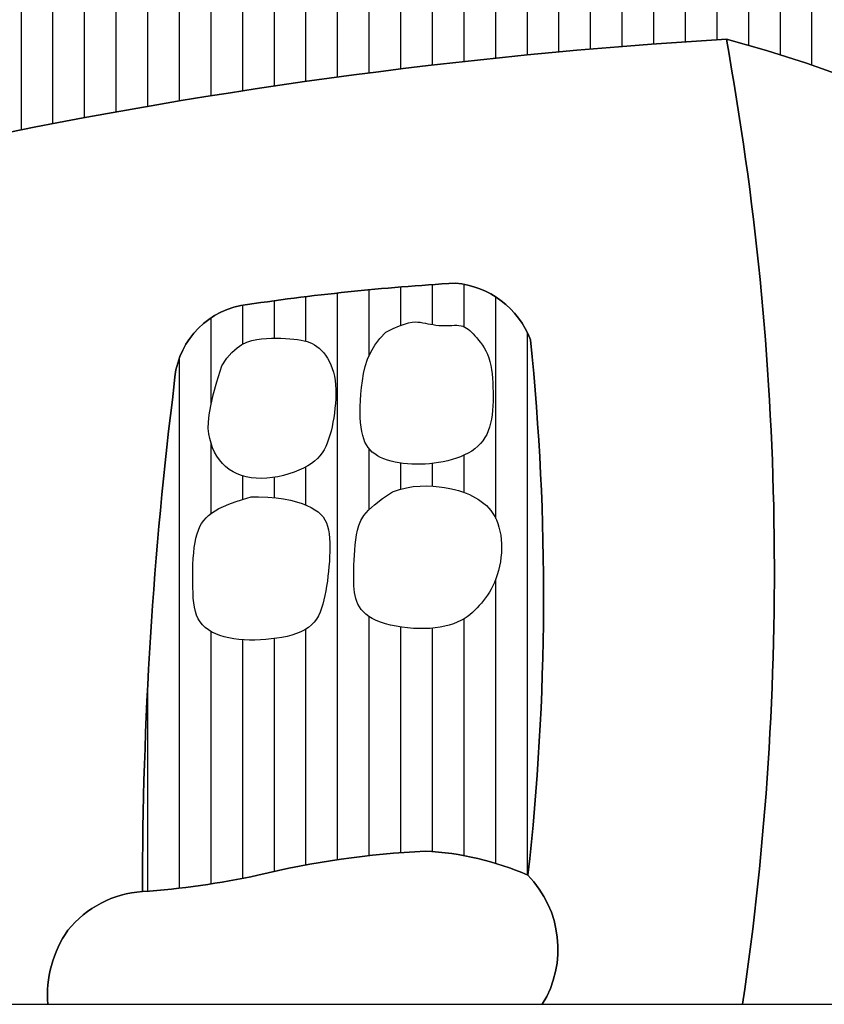
# Model space of a CAD drawing. Units: inches. Extents: x 86 to 1171, y 16 to 170.
# Drawn here: x 179 to 242, y 16 to 94 of the extents above; entities that cross this region are included whole.
import ezdxf

# ---------------------------------------------------------------- set-up
doc = ezdxf.new("R2010")
doc.units = ezdxf.units.IN
doc.header["$MEASUREMENT"] = 0
doc.layers.add('Kontraplak', color=1, linetype='Continuous')
pattern_1 = [(90, (-253.85967031155, 92.24400176793135), (-2.5, 4e-16), [])]

msp = doc.modelspace()

# ---------------------------------------------------------------- hatches: boundary and pattern name
at = {"layer": 'Kontraplak'}
h = msp.add_hatch(dxfattribs=at)
h.set_pattern_fill('ANSI31', color=256, scale=20, angle=45, style=0)
h.set_pattern_definition(pattern_1)
edge = h.paths.add_edge_path()
edge.add_arc((233.1667209455801, 133.8863988886632), 18.70531113819472, 56.21556692845933, 104.2433539424752)
edge.add_arc((430.2234931939957, -510.4547192507507), 692.4844757425119, 106.9304661121577, 107.6347003941985)
edge.add_arc((247.4970384887722, 129.4939799204646), 33.64510389341898, 143.5397467007318, 175.0061392115025)
edge.add_line((213.9796503646036, 132.4227525870936), (196.3712068663843, 126.6633619696706))
edge.add_line((196.3712068663843, 126.6633619696706), (196.3712068663843, 141.3488227186276))
edge.add_arc((430.223493194604, -510.4547192504581), 692.4844757425118, 109.7368319613233, 115.269603943481)
edge.add_arc((154.8998092587495, 74.03911105384405), 46.39471667938135, 115.9240708992578, 153.6559761984674)
edge.add_arc((97.95095695244018, 99.72973850411698), 16.19713240446039, 298.1624518163968, 341.6376333729998, ccw=False)
edge.add_arc((120.5856336636049, 58.87915553628563), 30.50768957033481, 119.4295943772068, 167.7166108860767)
edge.add_arc((101.7491441987115, 63.40939688568608), 11.14650510365231, 169.8715143956749, 233.4259516947259)
edge.add_arc((106.9649891068743, 74.51140251985882), 23.29701395844313, 239.4043724634438, 271.836720924294)
edge.add_arc((213.3285235665373, 31.30577515623848), 107.4790456163558, 161.2831309134876, 169.3188182543047, ccw=False)
edge.add_arc((258.9750642051261, -319.7480789638673), 412.7740879507832, 93.41687874307439, 110.9281509016771, ccw=False)
edge.add_arc((207.0750688758621, -9.865499085535077), 105.7421754566782, 46.4880692030992, 75.03904569261488, ccw=False)
edge.add_arc((84.50617330651326, 35.67554319869969), 197.8400920381614, 5.203195673181824, 9.057901505133316, ccw=False)
edge.add_arc((282.2156358055723, 97.01533445664482), 43.40344359923523, 269.0962371217713, 296.4793472848034)
edge.add_arc((296.4686556398746, 65.88143267900338), 9.249125672815262, 303.4596314637763, 381.7822246293057)
edge.add_arc((220.3772353159098, 31.23202098250442), 92.84900187818488, 24.21395814748098, 51.26661302129623)
edge.add_arc((160.8399314108841, 50.15307403278551), 129.2303232408786, 24.45924915587171, 50.19615354250085)
h = msp.add_hatch(dxfattribs=at)
h.set_pattern_fill('ANSI31', color=256, scale=20, angle=45, style=0)
h.set_pattern_definition(pattern_1)
edge = h.paths.add_edge_path()
edge.add_arc((212.3617966912763, 66.0564287113732), 6.973084372474618, 20.57339666551802, 85.08948776134099)
edge.add_arc((224.4333555938763, -119.1759848143513), 192.5221634303307, 93.41695588464451, 98.49829776457895)
edge.add_arc((197.2877670225728, 64.80456996425885), 6.558968765174548, 101.4794443512852, 178.0147415730608)
edge.add_arc((513.6790156629437, 24.58069022302608), 325.469801111285, 172.8605178331963, 179.947002992854)
edge.add_arc((183.6837922424033, 89.7184307857325), 64.99443888440219, 273.9927348309028, 282.1360168038532)
edge.add_arc((214.0202532854093, -42.60645568875943), 70.7747919284947, 92.7908039896443, 103.62527180008448, ccw=False)
edge.add_arc((209.4111346274875, 4.933704164646641), 23.17989119760936, 66.41014123905939, 87.12377567353741, ccw=False)
edge.add_arc((21.56424740625155, 48.28625842862782), 198.3592341783196, 353.600339592204, 365.850843159005)
h.paths.add_polyline_path([(207.0376527792678, 46.1934772293983), (206.6881476990844, 46.33048046285593), (206.379170869155, 46.48043995648502), (206.1094748077033, 46.64254781562123), (205.8761853145521, 46.81602606789432), (205.676428189524, 47.00009674093625), (205.5073292324464, 47.19398186237403), (205.3660142431402, 47.39690345983847), (205.2496090214294, 47.60808356096105), (205.1552393671379, 47.82674419337034), (205.0801707974735, 48.05257616342387), (205.0222276991684, 48.28714539238028), (204.9793741763409, 48.53248658022462), (204.949574333106, 48.79063442694861), (204.9307922735812, 49.06362363253883), (204.9209921018828, 49.35348889697424), (204.9181379221276, 49.66226492025469), (204.9201938384316, 49.99198640234784), (204.9256478980361, 50.34362580944701), (204.9350839206778, 50.7139066725773), (204.9496096692181, 51.09849028892923), (204.9703329065164, 51.49303795567867), (204.9983613954367, 51.89321097006994), (205.0348028988359, 52.29467062925677), (205.0807651795796, 52.69307823049683), (205.1373560005257, 53.08409507094897), (205.2093557175715, 53.46545704712084), (205.3162350587553, 53.84319845263927), (205.4811373451514, 54.22542818041664), (205.727205897833, 54.62025512337077), (206.0775840378741, 55.03578817441518), (206.5554150863497, 55.48013622646637), (207.1838423643323, 55.96140817243766), (207.9860091928963, 56.48771290524528), (208.5303564067846, 56.68568733536496), (209.0785657512038, 56.82483496910911), (209.6244397419966, 56.91239694633266), (210.1617808950079, 56.95561440689089), (210.6843917260817, 56.96172849063912), (211.186074751062, 56.93798033743245), (211.6606324857938, 56.89161108712629), (212.1018674461218, 56.82986187957571), (212.5052687428977, 56.75875702438027), (212.8730718670268, 56.67945351011501), (213.2091989044245, 56.59189149509946), (213.5175719409941, 56.49601113765446), (213.8021130626596, 56.39175259609782), (214.0667443553268, 56.27905602874905), (214.3153879049102, 56.15786159393), (214.5519657973244, 56.02810944995674), (214.7795867590252, 55.88949040367329), (214.9981060786512, 55.7406978560026), (215.2065656853843, 55.58017585638935), (215.4040075084059, 55.40636845428098), (215.5894734769018, 55.21771969912471), (215.7620055200522, 55.01267364036412), (215.9206455670414, 54.78967432744262), (216.0644355470523, 54.54716580981299), (216.1924972295224, 54.28420055301119), (216.3042717449267, 54.00226468696899), (216.3992800639921, 53.70345275771966), (216.4770431574485, 53.38985931128433), (216.5370819960254, 53.06357889369467), (216.578917550452, 52.72670605097902), (216.6020707914573, 52.38133532915831), (216.606062689771, 52.02956127427135), (216.5907136114623, 51.67365796512855), (216.5570415039615, 51.31661761173091), (216.5063637100381, 50.96161195686538), (216.4399975724644, 50.61181274332525), (216.3592604340101, 50.2703917138963), (216.2654696374449, 49.94052061136496), (216.1599425255388, 49.62537117852189), (216.0439964410627, 49.32811515815514), (215.918838947713, 49.05101665596141), (215.7852384928778, 48.7927092292429), (215.6438537448783, 48.55091879821152), (215.4953433720277, 48.32337128307547), (215.3403660426415, 48.10779260404233), (215.1795804250397, 47.90190868132758), (215.013645187534, 47.70344543513483), (214.8432189984424, 47.5101287856783), (214.6683916742208, 47.32028309540932), (214.4869776238698, 47.13462649573831), (214.2962224045337, 46.95447556032833), (214.0933715733511, 46.78114686283651), (213.8756706874645, 46.61595697691804), (213.6403653040181, 46.46022247623396), (213.3847009801506, 46.31525993443999), (213.1059232730037, 46.18238592519351), (212.8020062700519, 46.06284720322547), (212.4738381800954, 45.95761124755448), (212.1230357422697, 45.86757571827256), (211.7512156957061, 45.79363827547091), (211.3599947795409, 45.73669657924127), (210.9509897329048, 45.6976482896752), (210.5258172949334, 45.67739106686416), (210.0860942047592, 45.67682257089977), (209.6343154300308, 45.69653126750286), (209.1764888524489, 45.73586884491153), (208.7195005822282, 45.79387779699335), (208.2702367295855, 45.86960061761532), (207.8355834047332, 45.96207980064555), (207.4224267178881, 46.07035783995049)], flags=16)
h.paths.add_polyline_path([(200.0359658259225, 45.16806693161352), (199.6482579102532, 45.06719955258295), (199.2437239257255, 44.98302870154749), (198.82637577317, 44.91429765234373), (198.4002253534209, 44.85974967880891), (197.9690849722904, 44.81844722324821), (197.5359685555218, 44.79072940184169), (197.1036904338386, 44.77725449923788), (196.6750649379661, 44.77868080008541), (196.2529063986267, 44.79566658903282), (195.8400291465488, 44.82887015072832), (195.4392475124492, 44.87894976982132), (195.0533758270605, 44.94656373095939), (194.6850986804285, 45.03238029313165), (194.336581699903, 45.13710761268756), (194.0098607721619, 45.26146382031693), (193.7069717838823, 45.40616704670945), (193.4299506217401, 45.5719354225534), (193.1808331724114, 45.7594870785402), (192.9616553225726, 45.96954014535869), (192.7744529589025, 46.20281275369821), (192.6203338422134, 46.45988339760371), (192.4966932298759, 46.74077202454528), (192.3999982533962, 47.04535894534756), (192.3267160442836, 47.37352447083561), (192.2733137340441, 47.7251489118356), (192.2362584541867, 48.10011257917053), (192.212017336218, 48.49829578366923), (192.1970575116455, 48.91957883614928), (192.1885946003282, 49.36262521621758), (192.1868381755251, 49.82123107856215), (192.192746298847, 50.28797574668466), (192.2072770319042, 50.75543854401861), (192.2313884363077, 51.21619879408332), (192.2660385736677, 51.66283582033385), (192.3121855055943, 52.08792894624302), (192.3707872936979, 52.48405749528616), (192.4428918209024, 52.84557616789577), (192.5299062553829, 53.17394117231531), (192.6333275866279, 53.47238409373751), (192.7546528041247, 53.74413651735953), (192.8953788973633, 53.99243002837907), (193.0570028558319, 54.22049621199146), (193.2410216690177, 54.4315666533917), (193.4489323264093, 54.62887293777662), (193.6834892764913, 54.81562670069287), (193.9524768037368, 54.99495977909031), (194.2649366516119, 55.16998406026828), (194.6299105635858, 55.34381143152687), (195.0564402831263, 55.51955378016597), (195.5535675537008, 55.70032299348558), (196.1303341187777, 55.88923095878552), (196.8077405718421, 56.09298664106332), (197.3954323332724, 56.10377730087676), (198.1152004719252, 56.08097181620561), (198.7734127447023, 56.02543151077312), (199.3723445697942, 55.94161478599985), (199.9142713653906, 55.8339800433062), (200.4014685496835, 55.70698568411252), (200.8362115408651, 55.56509010983929), (201.2207757571275, 55.41275172190656), (201.5576062728581, 55.25330185472758), (201.8498267872502, 55.08556357467957), (202.1007306556976, 54.9072328811312), (202.3136112335889, 54.71600577345312), (202.4917618763171, 54.50957825101433), (202.638475939274, 54.28564631318413), (202.75704677785, 54.04190595933183), (202.8507677474365, 53.77605318882972), (202.9227126465538, 53.48659688421013), (202.9750770462291, 53.17529746067369), (203.0098369606187, 52.84472821658908), (203.0289684038776, 52.49746245032581), (203.0344473901617, 52.13607346024168), (203.0282499336267, 51.76313454472365), (203.012352048428, 51.38121900211932), (202.9887297487226, 50.99290013082058), (202.9589798130638, 50.6007213073283), (202.9231820776237, 50.20710622103878), (202.8810371429649, 49.81444863940239), (202.8322456096578, 49.42514232997869), (202.7765080782695, 49.0415810602462), (202.7135251493684, 48.66615859773507), (202.6429974235238, 48.30126870994708), (202.5646255012985, 47.94930516439221), (202.477561091979, 47.61242235169802), (202.3787603396985, 47.29181715488211), (202.2646304973052, 46.98844708008202), (202.1315788176483, 46.7032696334282), (201.976012553578, 46.43724232105681), (201.7943389579414, 46.19132264909807), (201.5829652835875, 45.96646812368386), (201.3382987833647, 45.76363625094721), (201.058014151454, 45.5834154983061), (200.7448558473544, 45.42491817831169), (200.4028357719005, 45.28688756480214)], flags=16)
h.paths.add_polyline_path([(208.1850428759419, 58.8534318524819), (207.8779623421584, 58.92706017601169), (207.5841749903271, 59.01349515841845), (207.3057167101937, 59.1128564845168), (207.0446233915052, 59.2252638391211), (206.8029309240047, 59.35083690704594), (206.5826751974394, 59.48969537310624), (206.3853432102686, 59.6422980399905), (206.210226395804, 59.81046018189314), (206.0560672960724, 59.99633619088267), (205.9216084531002, 60.2020804590279), (205.8055924089136, 60.42984737839764), (205.7067617055386, 60.68179134106213), (205.6238588850026, 60.96006673908719), (205.5556264893319, 61.26682796453882), (205.5010864953156, 61.60370577262857), (205.4603786188032, 61.97023637105677), (205.4339220104056, 62.36543233068208), (205.4221358207347, 62.7883062223482), (205.4254392004028, 63.23787061690005), (205.4442513000217, 63.71313808518628), (205.4789912702029, 64.21312119804996), (205.5300782615582, 64.73683252634764), (205.5996679242206, 65.28222739380347), (205.6968619064029, 65.84303213571182), (205.8324983558379, 66.41191584024638), (206.0174154202608, 66.98154759558501), (206.2624512474023, 67.54459648990318), (206.5784439849967, 68.09373161137528), (206.9762317807789, 68.6216220481795), (207.46665278248, 69.12093688849158), (208.0453454999142, 69.4039701465879), (208.5264351042264, 69.61572893410563), (208.9244123628236, 69.76536941770031), (209.2537680431114, 69.86204776402771), (209.5289929124943, 69.91492013974339), (209.7645777383784, 69.93314271150315), (209.9750132881682, 69.9258716459626), (210.1747903292712, 69.9022631097774), (210.3758946826917, 69.87034620307908), (210.5802923838304, 69.8336417599047), (210.7874445216697, 69.79454354776585), (210.9968121852729, 69.75544533416868), (211.2078564635766, 69.71874088663394), (211.4200384456064, 69.68682397266893), (211.632819220362, 69.66208835978493), (211.8456598768466, 69.64692781549472), (212.0578618255899, 69.6427087822497), (212.2680877632479, 69.6466884022601), (212.4748407080046, 69.65509649267632), (212.676623678035, 69.66416287064736), (212.8719396915377, 69.67011735332476), (213.0592917666901, 69.6691897578577), (213.2371829216758, 69.65760990139644), (213.404116174679, 69.63160760109123), (213.559253215781, 69.58816072610605), (213.7043904226495, 69.52723935366292), (213.8419828448477, 69.44956161299835), (213.9744855319413, 69.35584563334824), (214.1043535334933, 69.24680954394763), (214.2340418990708, 69.12317147403228), (214.3660056782379, 68.985649552841), (214.5026999205549, 68.83496190960561), (214.6456515471656, 68.67155737510383), (214.7926749655454, 68.49480758625253), (214.9406564547415, 68.3038148815058), (215.0864822938094, 68.09768159931285), (215.2270387617931, 67.87551007813762), (215.3592121377456, 67.63640265642907), (215.4798887007177, 67.37946167264857), (215.5859547297604, 67.10378946524598), (215.6750749346706, 66.80902696984761), (215.7480277482469, 66.49696951075008), (215.80637003403, 66.16995100942749), (215.851658655565, 65.83030538735242), (215.8854504763949, 65.48036656600085), (215.9093023600643, 65.12246846682275), (215.9247711701156, 64.75894501132022), (215.933413770094, 64.39213012093323), (215.9362281488986, 64.02434774378104), (215.9319767968562, 63.65788193446751), (215.9188633296501, 63.29500677424046), (215.8950913629636, 62.93799634435091), (215.8588645124777, 62.58912472603156), (215.8083863938784, 62.25066600053707), (215.7418606228457, 61.92489424909961), (215.6574908150654, 61.6140835529725), (215.5537101256809, 61.32008908322068), (215.4298698676864, 61.04309037021126), (215.285550893541, 60.78284803414828), (215.1203340557, 60.5391226952237), (214.933800206621, 60.31167497363551), (214.7255301987622, 60.10026548957997), (214.4951048845793, 59.90465486325208), (214.2421051165299, 59.72460371485023), (213.9666506585811, 59.55986269119818), (213.6710169207405, 59.41014254563772), (213.3580182245246, 59.27514405813749), (213.0304688914513, 59.15456800866734), (212.6911832430383, 59.04811517719675), (212.3429756008024, 58.95548634369522), (211.9886602862609, 58.87638228813201), (211.6310516209306, 58.81050379047652), (211.2726545507021, 58.75759152709029), (210.914736518951, 58.71754575990111), (210.5582555934256, 58.69030664722827), (210.2041698418754, 58.67581434739161), (209.8534373320479, 58.67400901871047), (209.507016131692, 58.68483081950443), (209.1658643085547, 58.708219908093), (208.8309399303859, 58.74411644279577), (208.503380701934, 58.79249050301472)], flags=16)
h.paths.add_polyline_path([(198.9220292790816, 57.69472316807913), (198.4839162182517, 57.62002380371457), (198.049229551095, 57.57240097849039), (197.6234010370636, 57.55425707254663), (197.209046950951, 57.56613626822754), (196.8080796963876, 57.60811819842864), (196.4224116770033, 57.68028249604537), (196.0539552964291, 57.78270879397324), (195.7046229582944, 57.91547672510732), (195.3763270662303, 58.0786659223436), (195.070980023864, 58.27235601857741), (194.7902020612851, 58.49618864494543), (194.534444714402, 58.74805342554812), (194.3038673455808, 59.02540198272898), (194.0986293171873, 59.32568593882745), (193.9188899915869, 59.64635691618942), (193.7648087311439, 59.98486653715757), (193.6365448982271, 60.33866642406913), (193.5342578552005, 60.7052081992707), (193.4596873557143, 61.0871729708753), (193.4208947185594, 61.50815979007894), (193.4275216538108, 61.99699719385553), (193.4892098715437, 62.58251371917309), (193.6156010818329, 63.29353790299903), (193.8163369947551, 64.15889828231052), (194.1010593203822, 65.20742339407305), (194.4794097687922, 66.4679417752585), (194.8888501860524, 67.05825655911033), (195.291756494664, 67.52461657460667), (195.6892442741509, 67.8825908282625), (196.0824291040381, 68.14774832659562), (196.4724265638526, 68.33565807612358), (196.8603522331185, 68.46188908336303), (197.2473216913637, 68.54201035483196), (197.634450518111, 68.59159089704697), (198.0220840169023, 68.62381061071515), (198.4074863873315, 68.64229297330137), (198.7871515530099, 68.64827235645986), (199.1575734375451, 68.64298313184501), (199.5152459645427, 68.62765967111132), (199.8566630576169, 68.60353634591311), (200.1783186403731, 68.5718475279047), (200.4767066364224, 68.5338275887406), (200.7494365396925, 68.49013353239171), (200.9985801253857, 68.4391128920934), (201.2273247390253, 68.3785358333981), (201.4388577261289, 68.30617252185867), (201.6363664322215, 68.21979312302689), (201.8230382028233, 68.1171678024546), (202.0020603834583, 67.99606672569548), (202.1766203196431, 67.85426005829903), (202.3489624334947, 67.69000906078053), (202.5175594534936, 67.50353937348108), (202.6799411847099, 67.29556773170897), (202.8336374322206, 67.0668108707659), (202.9761780010934, 66.81798552595743), (203.1050926964039, 66.54980843258626), (203.2179113232234, 66.26299632595858), (203.312163686625, 65.9582659413763), (203.3860303415442, 65.63661274211827), (203.4402948423751, 65.3001471033604), (203.4763914933744, 64.9512581282434), (203.4957545987997, 64.59233491991061), (203.4998184629074, 64.225766581516), (203.4900173899552, 63.85394221620392), (203.4677856841997, 63.47925092710709), (203.4345576498987, 63.1040818173919), (203.3915285411097, 62.73079744492005), (203.3389374111027, 62.36165418650664), (203.2767842629439, 61.99888187369366), (203.2050690997025, 61.64471033801387), (203.1237919244488, 61.30136941101143), (203.0329527402508, 60.97108892423413), (202.9325515501779, 60.65609870921734), (202.8225883573, 60.35862859750004), (202.7024389762373, 60.0802713257295), (202.568982467826, 59.82007125094352), (202.4184737044524, 59.57643563529398), (202.2471675585067, 59.34777174092811), (202.0513189023759, 59.13248682999237), (201.8271826084493, 58.9289881646335), (201.5710135491131, 58.73568300699865), (201.279066596756, 58.5509786192345), (200.9492434168032, 58.37402554139477), (200.5860328468336, 58.20694742516245), (200.1955705174604, 58.05261120012538), (199.7839920593016, 57.91388379587353), (199.3574331029694, 57.79363214199491)], flags=16)

# ---------------------------------------------------------------- linework, layer by layer
for points in [[(243.5681799684321, 149.4330485268523, 0.2126832864841612), (228.5644500155542, 152.0166985845676, 0.0030728114030387), (220.437314259639, 149.4880875685248, 0.138167317197619), (213.9796503646036, 132.4227525870936), (196.3712068663843, 126.6633619696706), (196.3712068663843, 141.3488227186276, 0.0241459629088214), (134.6169823855658, 115.7653218786065, 0.1661403019832618), (113.3233821290004, 94.6272251706041, -0.1920048869973232), (105.5955679150971, 85.45013692153609, 0.2138658379957909), (90.77634766120647, 65.36957855386508, 0.2846425689606812), (95.10737447410676, 54.45777854311408, 0.1424650843531289), (107.711689560983, 51.22635801030874, -0.0350766756291372), (111.5334168378891, 65.79492551842945, -0.0765563776503856), (234.3735460716655, 92.29222609029846, -0.1252256187840237), (279.8791495423254, 66.82200647190261, -0.0168209133004946), (281.5310339932415, 53.61729029990259, 0.120053187281412), (301.5681548137061, 58.16512307611536, 0.3557034520380425), (305.0574029414911, 69.31359606388257, 0.1185907746807918), (278.4726066653677, 103.6603647268133, 0.112772886509189)], [(190.7327351262545, 65.03178814307414, -0.3469423167498318), (195.9824249327055, 71.23233421716638, -0.0221751702766397), (212.9586907913242, 73.00391912870934, -0.2891839922392451), (218.8901572703178, 68.50681925487156, -0.0535038725981723), (218.6874218497703, 26.1765347505813, -0.343561676772401), (219.8230435527239, 15.96745301493551), (235.6538129757248, 15.96745301493551, 0.0818565879913703), (234.3735460716655, 92.29222609029848, 0.0765563776503856), (111.5334168378891, 65.79492551842945, 0.0350766756291372), (107.711689560983, 51.22635801030874, 0.0825921788401641), (106.9495730147839, 15.96745301493551), (117.0748694672465, 15.96745301493551), (117.8538194657255, 49.44270643249119, -0.377090428377199), (123.6643671817635, 58.56822198468164, -0.0860066267207542), (157.2255572976653, 67.65027444731588, -0.4182616102739236), (162.4827186938693, 62.11965918665673, 0.0154937898989074), (161.2065317154474, 15.96745301493551), (180.7357342813816, 15.96745301493551, -0.1755976623047579), (182.3269923835084, 21.82052358787142, -0.2108457833838599), (188.2093537833495, 24.88174072032739, -0.0309304826262222)], [(279.8791495423254, 66.82200647190261, 0.1252256187840237), (234.3735460716655, 92.29222609029846, -0.0818565879913702), (235.6538129757248, 15.96745301493551), (281.3621948018611, 15.96745301493551, 0.0645574511735482)], [(218.8901572703179, 68.50681925487142, 0.289183992239254), (212.9586907913242, 73.00391912870937, 0.0221751702766409), (195.9824249327045, 71.23233421716621, 0.3469423167497633), (190.7327351262545, 65.03178814307485, 0.0309304826262227), (188.2093537833494, 24.88174072032739, 0.0355467311748123), (197.3477790016288, 26.17653475058098, -0.0473095326117615), (210.5742668760159, 28.08439485208491, -0.0906271802994831), (218.6874218497702, 26.17653475058136, 0.0535038725981721)], [(218.6874218497703, 26.1765347505813, 0.0906271802994857), (210.5742668760158, 28.08439485208491, 0.0473095326117611), (197.3477790016288, 26.17653475058098, -0.0355467311748118), (188.2093537833495, 24.88174072032739, 0.2108457833838701), (182.3269923835082, 21.82052358787122, 0.1755976623047501), (180.7357342813816, 15.96745301493551), (219.8230435527239, 15.96745301493551, 0.343561676772401)]]:
    msp.add_lwpolyline(points, format="xyb", close=True, dxfattribs=at)
for points in [[(208.1850428759419, 58.8534318524819), (207.8779623421584, 58.92706017601169), (207.5841749903271, 59.01349515841845), (207.3057167101937, 59.1128564845168), (207.0446233915052, 59.2252638391211), (206.8029309240047, 59.35083690704594), (206.5826751974394, 59.48969537310624), (206.3853432102686, 59.6422980399905), (206.210226395804, 59.81046018189314), (206.0560672960724, 59.99633619088267), (205.9216084531002, 60.2020804590279), (205.8055924089136, 60.42984737839764), (205.7067617055386, 60.68179134106213), (205.6238588850026, 60.96006673908719), (205.5556264893319, 61.26682796453882), (205.5010864953156, 61.60370577262857), (205.4603786188032, 61.97023637105677), (205.4339220104056, 62.36543233068208), (205.4221358207347, 62.7883062223482), (205.4254392004028, 63.23787061690005), (205.4442513000217, 63.71313808518628), (205.4789912702029, 64.21312119804996), (205.5300782615582, 64.73683252634764), (205.5996679242206, 65.28222739380347), (205.6968619064029, 65.84303213571182), (205.8324983558379, 66.41191584024638), (206.0174154202608, 66.98154759558501), (206.2624512474023, 67.54459648990318), (206.5784439849967, 68.09373161137528), (206.9762317807789, 68.6216220481795), (207.46665278248, 69.12093688849158), (208.0453454999142, 69.4039701465879), (208.5264351042264, 69.61572893410563), (208.9244123628236, 69.76536941770031), (209.2537680431114, 69.86204776402771), (209.5289929124943, 69.91492013974339), (209.7645777383784, 69.93314271150315), (209.9750132881682, 69.9258716459626), (210.1747903292712, 69.9022631097774), (210.3758946826917, 69.87034620307908), (210.5802923838304, 69.8336417599047), (210.7874445216697, 69.79454354776585), (210.9968121852729, 69.75544533416868), (211.2078564635766, 69.71874088663394), (211.4200384456064, 69.68682397266893), (211.632819220362, 69.66208835978493), (211.8456598768466, 69.64692781549472), (212.0578618255899, 69.6427087822497), (212.2680877632479, 69.6466884022601), (212.4748407080046, 69.65509649267632), (212.676623678035, 69.66416287064736), (212.8719396915377, 69.67011735332476), (213.0592917666901, 69.6691897578577), (213.2371829216758, 69.65760990139644), (213.404116174679, 69.63160760109123), (213.559253215781, 69.58816072610605), (213.7043904226495, 69.52723935366292), (213.8419828448477, 69.44956161299835), (213.9744855319413, 69.35584563334824), (214.1043535334933, 69.24680954394763), (214.2340418990708, 69.12317147403228), (214.3660056782379, 68.985649552841), (214.5026999205549, 68.83496190960561), (214.6456515471656, 68.67155737510383), (214.7926749655454, 68.49480758625253), (214.9406564547415, 68.3038148815058), (215.0864822938094, 68.09768159931285), (215.2270387617931, 67.87551007813762), (215.3592121377456, 67.63640265642907), (215.4798887007177, 67.37946167264857), (215.5859547297604, 67.10378946524598), (215.6750749346706, 66.80902696984761), (215.7480277482469, 66.49696951075008), (215.80637003403, 66.16995100942749), (215.851658655565, 65.83030538735242), (215.8854504763949, 65.48036656600085), (215.9093023600643, 65.12246846682275), (215.9247711701156, 64.75894501132022), (215.933413770094, 64.39213012093323), (215.9362281488986, 64.02434774378104), (215.9319767968562, 63.65788193446751), (215.9188633296501, 63.29500677424046), (215.8950913629636, 62.93799634435091), (215.8588645124777, 62.58912472603156), (215.8083863938784, 62.25066600053707), (215.7418606228457, 61.92489424909961), (215.6574908150654, 61.6140835529725), (215.5537101256809, 61.32008908322068), (215.4298698676864, 61.04309037021126), (215.285550893541, 60.78284803414828), (215.1203340557, 60.5391226952237), (214.933800206621, 60.31167497363551), (214.7255301987622, 60.10026548957997), (214.4951048845793, 59.90465486325208), (214.2421051165299, 59.72460371485023), (213.9666506585811, 59.55986269119818), (213.6710169207405, 59.41014254563772), (213.3580182245246, 59.27514405813749), (213.0304688914513, 59.15456800866734), (212.6911832430383, 59.04811517719675), (212.3429756008024, 58.95548634369522), (211.9886602862609, 58.87638228813201), (211.6310516209306, 58.81050379047652), (211.2726545507021, 58.75759152709029), (210.914736518951, 58.71754575990111), (210.5582555934256, 58.69030664722827), (210.2041698418754, 58.67581434739161), (209.8534373320479, 58.67400901871047), (209.507016131692, 58.68483081950443), (209.1658643085547, 58.708219908093), (208.8309399303859, 58.74411644279577), (208.503380701934, 58.79249050301472)], [(198.9220292790816, 57.69472316807913), (198.4839162182517, 57.62002380371457), (198.049229551095, 57.57240097849039), (197.6234010370636, 57.55425707254663), (197.209046950951, 57.56613626822754), (196.8080796963876, 57.60811819842864), (196.4224116770033, 57.68028249604537), (196.0539552964291, 57.78270879397324), (195.7046229582944, 57.91547672510732), (195.3763270662303, 58.0786659223436), (195.070980023864, 58.27235601857741), (194.7902020612851, 58.49618864494543), (194.534444714402, 58.74805342554812), (194.3038673455808, 59.02540198272898), (194.0986293171873, 59.32568593882745), (193.9188899915869, 59.64635691618942), (193.7648087311439, 59.98486653715757), (193.6365448982271, 60.33866642406913), (193.5342578552005, 60.7052081992707), (193.4596873557143, 61.0871729708753), (193.4208947185594, 61.50815979007894), (193.4275216538108, 61.99699719385553), (193.4892098715437, 62.58251371917309), (193.6156010818329, 63.29353790299903), (193.8163369947551, 64.15889828231052), (194.1010593203822, 65.20742339407305), (194.4794097687922, 66.4679417752585), (194.8888501860524, 67.05825655911033), (195.291756494664, 67.52461657460667), (195.6892442741509, 67.8825908282625), (196.0824291040381, 68.14774832659562), (196.4724265638526, 68.33565807612358), (196.8603522331185, 68.46188908336303), (197.2473216913637, 68.54201035483196), (197.634450518111, 68.59159089704697), (198.0220840169023, 68.62381061071515), (198.4074863873315, 68.64229297330137), (198.7871515530099, 68.64827235645986), (199.1575734375451, 68.64298313184501), (199.5152459645427, 68.62765967111132), (199.8566630576169, 68.60353634591311), (200.1783186403731, 68.5718475279047), (200.4767066364224, 68.5338275887406), (200.7494365396925, 68.49013353239171), (200.9985801253857, 68.4391128920934), (201.2273247390253, 68.3785358333981), (201.4388577261289, 68.30617252185867), (201.6363664322215, 68.21979312302689), (201.8230382028233, 68.1171678024546), (202.0020603834583, 67.99606672569548), (202.1766203196431, 67.85426005829903), (202.3489624334947, 67.69000906078053), (202.5175594534936, 67.50353937348108), (202.6799411847099, 67.29556773170897), (202.8336374322206, 67.0668108707659), (202.9761780010934, 66.81798552595743), (203.1050926964039, 66.54980843258626), (203.2179113232234, 66.26299632595858), (203.312163686625, 65.9582659413763), (203.3860303415442, 65.63661274211827), (203.4402948423751, 65.3001471033604), (203.4763914933744, 64.9512581282434), (203.4957545987997, 64.59233491991061), (203.4998184629074, 64.225766581516), (203.4900173899552, 63.85394221620392), (203.4677856841997, 63.47925092710709), (203.4345576498987, 63.1040818173919), (203.3915285411097, 62.73079744492005), (203.3389374111027, 62.36165418650664), (203.2767842629439, 61.99888187369366), (203.2050690997025, 61.64471033801387), (203.1237919244488, 61.30136941101143), (203.0329527402508, 60.97108892423413), (202.9325515501779, 60.65609870921734), (202.8225883573, 60.35862859750004), (202.7024389762373, 60.0802713257295), (202.568982467826, 59.82007125094352), (202.4184737044524, 59.57643563529398), (202.2471675585067, 59.34777174092811), (202.0513189023759, 59.13248682999237), (201.8271826084493, 58.9289881646335), (201.5710135491131, 58.73568300699865), (201.279066596756, 58.5509786192345), (200.9492434168032, 58.37402554139477), (200.5860328468336, 58.20694742516245), (200.1955705174604, 58.05261120012538), (199.7839920593016, 57.91388379587353), (199.3574331029694, 57.79363214199491)], [(207.0376527792678, 46.1934772293983), (206.6881476990844, 46.33048046285593), (206.379170869155, 46.48043995648502), (206.1094748077033, 46.64254781562123), (205.8761853145521, 46.81602606789432), (205.676428189524, 47.00009674093625), (205.5073292324464, 47.19398186237403), (205.3660142431402, 47.39690345983847), (205.2496090214294, 47.60808356096105), (205.1552393671379, 47.82674419337034), (205.0801707974735, 48.05257616342387), (205.0222276991684, 48.28714539238028), (204.9793741763409, 48.53248658022462), (204.949574333106, 48.79063442694861), (204.9307922735812, 49.06362363253883), (204.9209921018828, 49.35348889697424), (204.9181379221276, 49.66226492025469), (204.9201938384316, 49.99198640234784), (204.9256478980361, 50.34362580944701), (204.9350839206778, 50.7139066725773), (204.9496096692181, 51.09849028892923), (204.9703329065164, 51.49303795567867), (204.9983613954367, 51.89321097006994), (205.0348028988359, 52.29467062925677), (205.0807651795796, 52.69307823049683), (205.1373560005257, 53.08409507094897), (205.2093557175715, 53.46545704712084), (205.3162350587553, 53.84319845263927), (205.4811373451514, 54.22542818041664), (205.727205897833, 54.62025512337077), (206.0775840378741, 55.03578817441518), (206.5554150863497, 55.48013622646637), (207.1838423643323, 55.96140817243766), (207.9860091928963, 56.48771290524528), (208.5303564067846, 56.68568733536496), (209.0785657512038, 56.82483496910911), (209.6244397419966, 56.91239694633266), (210.1617808950079, 56.95561440689089), (210.6843917260817, 56.96172849063912), (211.186074751062, 56.93798033743245), (211.6606324857938, 56.89161108712629), (212.1018674461218, 56.82986187957571), (212.5052687428977, 56.75875702438027), (212.8730718670268, 56.67945351011501), (213.2091989044245, 56.59189149509946), (213.5175719409941, 56.49601113765446), (213.8021130626596, 56.39175259609782), (214.0667443553268, 56.27905602874905), (214.3153879049102, 56.15786159393), (214.5519657973244, 56.02810944995674), (214.7795867590252, 55.88949040367329), (214.9981060786512, 55.7406978560026), (215.2065656853843, 55.58017585638935), (215.4040075084059, 55.40636845428098), (215.5894734769018, 55.21771969912471), (215.7620055200522, 55.01267364036412), (215.9206455670414, 54.78967432744262), (216.0644355470523, 54.54716580981299), (216.1924972295224, 54.28420055301119), (216.3042717449267, 54.00226468696899), (216.3992800639921, 53.70345275771966), (216.4770431574485, 53.38985931128433), (216.5370819960254, 53.06357889369467), (216.578917550452, 52.72670605097902), (216.6020707914573, 52.38133532915831), (216.606062689771, 52.02956127427135), (216.5907136114623, 51.67365796512855), (216.5570415039615, 51.31661761173091), (216.5063637100381, 50.96161195686538), (216.4399975724644, 50.61181274332525), (216.3592604340101, 50.2703917138963), (216.2654696374449, 49.94052061136496), (216.1599425255388, 49.62537117852189), (216.0439964410627, 49.32811515815514), (215.918838947713, 49.05101665596141), (215.7852384928778, 48.7927092292429), (215.6438537448783, 48.55091879821152), (215.4953433720277, 48.32337128307547), (215.3403660426415, 48.10779260404233), (215.1795804250397, 47.90190868132758), (215.013645187534, 47.70344543513483), (214.8432189984424, 47.5101287856783), (214.6683916742208, 47.32028309540932), (214.4869776238698, 47.13462649573831), (214.2962224045337, 46.95447556032833), (214.0933715733511, 46.78114686283651), (213.8756706874645, 46.61595697691804), (213.6403653040181, 46.46022247623396), (213.3847009801506, 46.31525993443999), (213.1059232730037, 46.18238592519351), (212.8020062700519, 46.06284720322547), (212.4738381800954, 45.95761124755448), (212.1230357422697, 45.86757571827256), (211.7512156957061, 45.79363827547091), (211.3599947795409, 45.73669657924127), (210.9509897329048, 45.6976482896752), (210.5258172949334, 45.67739106686416), (210.0860942047592, 45.67682257089977), (209.6343154300308, 45.69653126750286), (209.1764888524489, 45.73586884491153), (208.7195005822282, 45.79387779699335), (208.2702367295855, 45.86960061761532), (207.8355834047332, 45.96207980064555), (207.4224267178881, 46.07035783995049)], [(200.0359658259225, 45.16806693161352), (199.6482579102532, 45.06719955258295), (199.2437239257255, 44.98302870154749), (198.82637577317, 44.91429765234373), (198.4002253534209, 44.85974967880891), (197.9690849722904, 44.81844722324821), (197.5359685555218, 44.79072940184169), (197.1036904338386, 44.77725449923788), (196.6750649379661, 44.77868080008541), (196.2529063986267, 44.79566658903282), (195.8400291465488, 44.82887015072832), (195.4392475124492, 44.87894976982132), (195.0533758270605, 44.94656373095939), (194.6850986804285, 45.03238029313165), (194.336581699903, 45.13710761268756), (194.0098607721619, 45.26146382031693), (193.7069717838823, 45.40616704670945), (193.4299506217401, 45.5719354225534), (193.1808331724114, 45.7594870785402), (192.9616553225726, 45.96954014535869), (192.7744529589025, 46.20281275369821), (192.6203338422134, 46.45988339760371), (192.4966932298759, 46.74077202454528), (192.3999982533962, 47.04535894534756), (192.3267160442836, 47.37352447083561), (192.2733137340441, 47.7251489118356), (192.2362584541867, 48.10011257917053), (192.212017336218, 48.49829578366923), (192.1970575116455, 48.91957883614928), (192.1885946003282, 49.36262521621758), (192.1868381755251, 49.82123107856215), (192.192746298847, 50.28797574668466), (192.2072770319042, 50.75543854401861), (192.2313884363077, 51.21619879408332), (192.2660385736677, 51.66283582033385), (192.3121855055943, 52.08792894624302), (192.3707872936979, 52.48405749528616), (192.4428918209024, 52.84557616789577), (192.5299062553829, 53.17394117231531), (192.6333275866279, 53.47238409373751), (192.7546528041247, 53.74413651735953), (192.8953788973633, 53.99243002837907), (193.0570028558319, 54.22049621199146), (193.2410216690177, 54.4315666533917), (193.4489323264093, 54.62887293777662), (193.6834892764913, 54.81562670069287), (193.9524768037368, 54.99495977909031), (194.2649366516119, 55.16998406026828), (194.6299105635858, 55.34381143152687), (195.0564402831263, 55.51955378016597), (195.5535675537008, 55.70032299348558), (196.1303341187777, 55.88923095878552), (196.8077405718421, 56.09298664106332), (197.3954323332724, 56.10377730087676), (198.1152004719252, 56.08097181620561), (198.7734127447023, 56.02543151077312), (199.3723445697942, 55.94161478599985), (199.9142713653906, 55.8339800433062), (200.4014685496835, 55.70698568411252), (200.8362115408651, 55.56509010983929), (201.2207757571275, 55.41275172190656), (201.5576062728581, 55.25330185472758), (201.8498267872502, 55.08556357467957), (202.1007306556976, 54.9072328811312), (202.3136112335889, 54.71600577345312), (202.4917618763171, 54.50957825101433), (202.638475939274, 54.28564631318413), (202.75704677785, 54.04190595933183), (202.8507677474365, 53.77605318882972), (202.9227126465538, 53.48659688421013), (202.9750770462291, 53.17529746067369), (203.0098369606187, 52.84472821658908), (203.0289684038776, 52.49746245032581), (203.0344473901617, 52.13607346024168), (203.0282499336267, 51.76313454472365), (203.012352048428, 51.38121900211932), (202.9887297487226, 50.99290013082058), (202.9589798130638, 50.6007213073283), (202.9231820776237, 50.20710622103878), (202.8810371429649, 49.81444863940239), (202.8322456096578, 49.42514232997869), (202.7765080782695, 49.0415810602462), (202.7135251493684, 48.66615859773507), (202.6429974235238, 48.30126870994708), (202.5646255012985, 47.94930516439221), (202.477561091979, 47.61242235169802), (202.3787603396985, 47.29181715488211), (202.2646304973052, 46.98844708008202), (202.1315788176483, 46.7032696334282), (201.976012553578, 46.43724232105681), (201.7943389579414, 46.19132264909807), (201.5829652835875, 45.96646812368386), (201.3382987833647, 45.76363625094721), (201.058014151454, 45.5834154983061), (200.7448558473544, 45.42491817831169), (200.4028357719005, 45.28688756480214)]]:
    msp.add_lwpolyline(points, close=True, dxfattribs=at)

doc.saveas('drawing.dxf')
